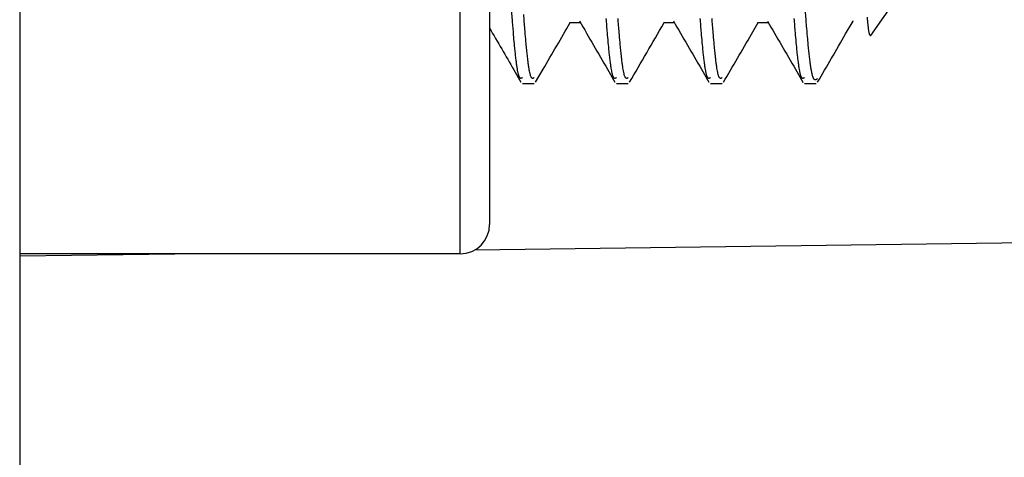
# Model space of a CAD drawing. Extents: x -800 to 1000, y -1204 to 1471.
# Drawn here: x -312 to -303, y -510 to -506 of the extents above; entities that cross this region are included whole.
import ezdxf

# ---------------------------------------------------------------- set-up
doc = ezdxf.new("R2010")
doc.units = 0
doc.header["$LTSCALE"] = 50.8
doc.header["$MEASUREMENT"] = 0
doc.layers.add('DATA', color=7, linetype='CONTINUOUS')

msp = doc.modelspace()

# ---------------------------------------------------------------- linework, layer by layer
at = {"layer": 'DATA', "color": 7, "linetype": 'Continuous'}
for p, q in [((-311.7991, -497.663), (-311.7991, -560.3371)), ((-308.0491, -507.95), (-308.0491, -504)), ((-307.7991, -504), (-307.7991, -507.7)), ((-304.5543, -506.0909), (-304.2991, -505.7264)), ((-307.1199, -505.9804), (-307.0274, -505.9804)), ((-306.3199, -505.9804), (-306.2274, -505.9804)), ((-305.5199, -505.9804), (-305.4274, -505.9804)), ((-307.5199, -506.5), (-307.4199, -506.5)), ((-306.7199, -506.5), (-306.6199, -506.5)), ((-305.9199, -506.5), (-305.8199, -506.5)), ((-305.1199, -506.5), (-305.0199, -506.5)), ((-307.9242, -507.9165), (-279.9258, -507.55)), ((-311.7991, -507.9673), (-310.4796, -507.95)), ((-308.0491, -507.95), (-311.7991, -507.95))]:
    msp.add_line(p, q, dxfattribs=at)
at = {"layer": 'DATA', "color": 7, "linetype": 'Continuous', "flags": 128}
for points in [[(-307.5199, -506.4512), (-307.5199, -506.4512), (-307.52, -506.4513), (-307.52, -506.4513), (-307.5201, -506.4513), (-307.5201, -506.4514), (-307.5202, -506.4514), (-307.5202, -506.4514), (-307.5203, -506.4514), (-307.5203, -506.4515), (-307.5204, -506.4515), (-307.5204, -506.4515), (-307.5205, -506.4516), (-307.5205, -506.4516), (-307.5206, -506.4516), (-307.5206, -506.4517), (-307.5207, -506.4517), (-307.5207, -506.4517), (-307.5207, -506.4517), (-307.5208, -506.4518), (-307.5208, -506.4518), (-307.5209, -506.4518), (-307.5209, -506.4519), (-307.521, -506.4519), (-307.521, -506.4519), (-307.5211, -506.4519), (-307.5211, -506.452), (-307.5212, -506.452), (-307.5212, -506.452), (-307.5213, -506.4521), (-307.5213, -506.4521), (-307.5214, -506.4521), (-307.5214, -506.4521), (-307.5214, -506.4522), (-307.5215, -506.4522), (-307.5215, -506.4522), (-307.5216, -506.4523), (-307.5216, -506.4523), (-307.5217, -506.4523), (-307.5217, -506.4523), (-307.5218, -506.4524), (-307.5218, -506.4524), (-307.5219, -506.4524), (-307.5219, -506.4525), (-307.5219, -506.4525), (-307.522, -506.4525), (-307.522, -506.4525), (-307.5221, -506.4526), (-307.5221, -506.4526), (-307.5222, -506.4526), (-307.5222, -506.4527), (-307.5223, -506.4527), (-307.5223, -506.4527), (-307.5224, -506.4527), (-307.5224, -506.4528), (-307.5224, -506.4528), (-307.5225, -506.4528), (-307.5225, -506.4528), (-307.5226, -506.4529), (-307.5226, -506.4529), (-307.5227, -506.4529), (-307.5227, -506.453), (-307.5228, -506.453), (-307.5228, -506.453), (-307.5228, -506.453), (-307.5228, -506.453), (-307.5228, -506.453, -0.018965), (-307.5257, -506.4546), (-307.5258, -506.4547), (-307.5259, -506.4547, -0.036135), (-307.5288, -506.456), (-307.5293, -506.4561, -0.058707), (-307.5315, -506.4566), (-307.5315, -506.4566, -0.038127), (-307.5338, -506.4566), (-307.5339, -506.4566), (-307.5339, -506.4566, -0.082675), (-307.5361, -506.4561), (-307.5362, -506.4561), (-307.5362, -506.4561, -0.042312), (-307.5383, -506.455), (-307.5385, -506.4549), (-307.5385, -506.4549, -0.068007), (-307.5406, -506.453), (-307.5412, -506.4524), (-307.5412, -506.4524, -0.047757), (-307.5439, -506.4488), (-307.5442, -506.4483), (-307.5442, -506.4483, -0.032542), (-307.5469, -506.4432), (-307.5472, -506.4425), (-307.5472, -506.4425, -0.022788), (-307.5499, -506.4356), (-307.5502, -506.4347), (-307.5502, -506.4347, -0.015377), (-307.5529, -506.4258), (-307.553, -506.4253), (-307.553, -506.4253, -0.008883), (-307.5556, -506.4153), (-307.5556, -506.415), (-307.5556, -506.415, -0.006713), (-307.558, -506.4042), (-307.5581, -506.4036), (-307.5581, -506.4036, -0.005454), (-307.5605, -506.3914), (-307.5613, -506.3869), (-307.5613, -506.3869, -0.007449), (-307.5648, -506.3656), (-307.5657, -506.3602), (-307.5657, -506.3602, -0.005029), (-307.5702, -506.3279), (-307.5705, -506.3255), (-307.5705, -506.3255, -0.003623), (-307.5751, -506.2884), (-307.5754, -506.2861), (-307.5754, -506.2861, -0.002702), (-307.58, -506.2445), (-307.5802, -506.2425), (-307.5802, -506.2425, -0.002163), (-307.5849, -506.1967), (-307.5864, -506.1812), (-307.5864, -506.1812, -0.002823), (-307.5934, -506.1044), (-307.5948, -506.0871), (-307.5948, -506.0871, -0.001755), (-307.604, -505.9756), (-307.6044, -505.9703), (-307.6044, -505.9703, -0.001343), (-307.6136, -505.8481)], [(-307.4199, -506.4512), (-307.42, -506.4512), (-307.42, -506.4513), (-307.4201, -506.4513), (-307.4201, -506.4513), (-307.4202, -506.4514), (-307.4202, -506.4514), (-307.4203, -506.4514), (-307.4203, -506.4515), (-307.4204, -506.4515), (-307.4204, -506.4515), (-307.4205, -506.4516), (-307.4205, -506.4516), (-307.4206, -506.4516), (-307.4206, -506.4517), (-307.4207, -506.4517), (-307.4207, -506.4517), (-307.4208, -506.4518), (-307.4208, -506.4518), (-307.4209, -506.4518), (-307.4209, -506.4518), (-307.421, -506.4519), (-307.421, -506.4519), (-307.4211, -506.4519), (-307.4211, -506.452), (-307.4212, -506.452), (-307.4212, -506.452), (-307.4213, -506.4521), (-307.4213, -506.4521), (-307.4214, -506.4521), (-307.4214, -506.4522), (-307.4215, -506.4522), (-307.4215, -506.4522), (-307.4216, -506.4523), (-307.4216, -506.4523), (-307.4217, -506.4523), (-307.4217, -506.4523), (-307.4218, -506.4524), (-307.4218, -506.4524), (-307.4219, -506.4524), (-307.4219, -506.4525), (-307.422, -506.4525), (-307.422, -506.4525), (-307.4221, -506.4526), (-307.4221, -506.4526), (-307.4222, -506.4526), (-307.4222, -506.4526), (-307.4223, -506.4527), (-307.4223, -506.4527), (-307.4224, -506.4527), (-307.4224, -506.4528), (-307.4224, -506.4528), (-307.4225, -506.4528), (-307.4225, -506.4529), (-307.4226, -506.4529), (-307.4226, -506.4529), (-307.4227, -506.4529), (-307.4227, -506.453), (-307.4228, -506.453), (-307.4228, -506.453), (-307.4229, -506.4531), (-307.4229, -506.4531), (-307.423, -506.4531), (-307.423, -506.4531), (-307.4231, -506.4532), (-307.4231, -506.4532), (-307.4231, -506.4532, -0.022377), (-307.4262, -506.4549), (-307.4263, -506.4549), (-307.4263, -506.4549, -0.043248), (-307.4296, -506.4562), (-307.4296, -506.4562, -0.071023), (-307.4329, -506.4567), (-307.4333, -506.4567, -0.089053), (-307.4358, -506.4562), (-307.4359, -506.4562, -0.045367), (-307.4381, -506.4551), (-307.4381, -506.4551, -0.056725), (-307.44, -506.4536), (-307.4402, -506.4535), (-307.4402, -506.4535, -0.03256), (-307.442, -506.4515), (-307.4425, -506.4509), (-307.4425, -506.4509, -0.045806), (-307.4447, -506.4475), (-307.4454, -506.4463), (-307.4454, -506.4463, -0.029943), (-307.4482, -506.4401), (-307.4485, -506.4394), (-307.4485, -506.4394, -0.018331), (-307.4512, -506.4317), (-307.4513, -506.4312), (-307.4513, -506.4312, -0.012038), (-307.4539, -506.4222), (-307.4541, -506.4214), (-307.4541, -506.4214, -0.009053), (-307.4566, -506.4108), (-307.4575, -506.4064), (-307.4575, -506.4064, -0.011154), (-307.4613, -506.3867), (-307.4623, -506.3811), (-307.4623, -506.3811, -0.006895), (-307.4672, -506.3501), (-307.4676, -506.3472), (-307.4676, -506.3472, -0.004692), (-307.4725, -506.3103), (-307.4728, -506.3075), (-307.4728, -506.3075, -0.003355), (-307.4778, -506.2651), (-307.4781, -506.2626), (-307.4781, -506.2626, -0.002481), (-307.483, -506.2151), (-307.4833, -506.2128), (-307.4833, -506.2128, -0.001973), (-307.4883, -506.1608), (-307.4899, -506.1434), (-307.4899, -506.1434, -0.002484), (-307.4974, -506.0565), (-307.499, -506.0372), (-307.499, -506.0372, -0.001644), (-307.5089, -505.9115)], [(-306.7199, -506.4512), (-306.72, -506.4512), (-306.72, -506.4513), (-306.7201, -506.4513), (-306.7201, -506.4513), (-306.7202, -506.4514), (-306.7202, -506.4514), (-306.7203, -506.4514), (-306.7203, -506.4515), (-306.7204, -506.4515), (-306.7204, -506.4515), (-306.7205, -506.4516), (-306.7205, -506.4516), (-306.7206, -506.4516), (-306.7206, -506.4517), (-306.7207, -506.4517), (-306.7207, -506.4517), (-306.7208, -506.4518), (-306.7208, -506.4518), (-306.7209, -506.4518), (-306.7209, -506.4518), (-306.721, -506.4519), (-306.721, -506.4519), (-306.7211, -506.4519), (-306.7211, -506.452), (-306.7212, -506.452), (-306.7212, -506.452), (-306.7213, -506.4521), (-306.7213, -506.4521), (-306.7214, -506.4521), (-306.7214, -506.4522), (-306.7215, -506.4522), (-306.7215, -506.4522), (-306.7216, -506.4523), (-306.7216, -506.4523), (-306.7217, -506.4523), (-306.7217, -506.4523), (-306.7218, -506.4524), (-306.7218, -506.4524), (-306.7219, -506.4524), (-306.7219, -506.4525), (-306.722, -506.4525), (-306.722, -506.4525), (-306.7221, -506.4526), (-306.7221, -506.4526), (-306.7222, -506.4526), (-306.7222, -506.4526), (-306.7223, -506.4527), (-306.7223, -506.4527), (-306.7224, -506.4527), (-306.7224, -506.4528), (-306.7224, -506.4528), (-306.7225, -506.4528), (-306.7225, -506.4529), (-306.7226, -506.4529), (-306.7226, -506.4529), (-306.7227, -506.4529), (-306.7227, -506.453), (-306.7228, -506.453), (-306.7228, -506.453), (-306.7229, -506.4531), (-306.7229, -506.4531), (-306.723, -506.4531), (-306.723, -506.4531), (-306.7231, -506.4532), (-306.7231, -506.4532), (-306.7231, -506.4532, -0.022377), (-306.7262, -506.4549), (-306.7263, -506.4549), (-306.7263, -506.4549, -0.043248), (-306.7296, -506.4562), (-306.7296, -506.4562, -0.071021), (-306.7329, -506.4567), (-306.7333, -506.4567, -0.089049), (-306.7358, -506.4562), (-306.7359, -506.4562, -0.045365), (-306.7381, -506.4551), (-306.7381, -506.4551, -0.056723), (-306.74, -506.4536), (-306.7402, -506.4535), (-306.7402, -506.4535, -0.03256), (-306.742, -506.4515), (-306.7425, -506.4509), (-306.7425, -506.4509, -0.045806), (-306.7447, -506.4475), (-306.7454, -506.4463), (-306.7454, -506.4463, -0.029943), (-306.7482, -506.4401), (-306.7485, -506.4394), (-306.7485, -506.4394, -0.018331), (-306.7512, -506.4317), (-306.7513, -506.4312), (-306.7513, -506.4312, -0.012038), (-306.7539, -506.4222), (-306.7541, -506.4214), (-306.7541, -506.4214, -0.00856), (-306.7566, -506.4108), (-306.7567, -506.41), (-306.7567, -506.41, -0.006717), (-306.7593, -506.3977), (-306.7602, -506.3929), (-306.7602, -506.3929, -0.008734), (-306.764, -506.3708), (-306.7649, -506.3649), (-306.7649, -506.3649, -0.005646), (-306.7698, -506.3309), (-306.7702, -506.3281), (-306.7702, -506.3281, -0.003948), (-306.7751, -506.2883), (-306.7754, -506.2857), (-306.7754, -506.2857, -0.002876), (-306.7804, -506.2407), (-306.7807, -506.2383), (-306.7807, -506.2383, -0.002264), (-306.7857, -506.1885), (-306.7873, -506.1714), (-306.7873, -506.1714, -0.002848), (-306.7948, -506.0873), (-306.7964, -506.0681), (-306.7964, -506.0681, -0.001769), (-306.8063, -505.9457)], [(-306.6199, -506.4512), (-306.62, -506.4512), (-306.62, -506.4513), (-306.6201, -506.4513), (-306.6201, -506.4513), (-306.6202, -506.4514), (-306.6202, -506.4514), (-306.6203, -506.4514), (-306.6203, -506.4515), (-306.6204, -506.4515), (-306.6204, -506.4515), (-306.6205, -506.4516), (-306.6205, -506.4516), (-306.6206, -506.4516), (-306.6206, -506.4517), (-306.6207, -506.4517), (-306.6207, -506.4517), (-306.6208, -506.4518), (-306.6208, -506.4518), (-306.6209, -506.4518), (-306.6209, -506.4518), (-306.621, -506.4519), (-306.621, -506.4519), (-306.6211, -506.4519), (-306.6211, -506.452), (-306.6212, -506.452), (-306.6212, -506.452), (-306.6213, -506.4521), (-306.6213, -506.4521), (-306.6214, -506.4521), (-306.6214, -506.4522), (-306.6215, -506.4522), (-306.6215, -506.4522), (-306.6216, -506.4523), (-306.6216, -506.4523), (-306.6217, -506.4523), (-306.6217, -506.4523), (-306.6218, -506.4524), (-306.6218, -506.4524), (-306.6219, -506.4524), (-306.6219, -506.4525), (-306.622, -506.4525), (-306.622, -506.4525), (-306.6221, -506.4526), (-306.6221, -506.4526), (-306.6222, -506.4526), (-306.6222, -506.4526), (-306.6223, -506.4527), (-306.6223, -506.4527), (-306.6224, -506.4527), (-306.6224, -506.4528), (-306.6224, -506.4528), (-306.6225, -506.4528), (-306.6225, -506.4529), (-306.6226, -506.4529), (-306.6226, -506.4529), (-306.6227, -506.4529), (-306.6227, -506.453), (-306.6228, -506.453), (-306.6228, -506.453), (-306.6229, -506.4531), (-306.6229, -506.4531), (-306.623, -506.4531), (-306.623, -506.4531), (-306.6231, -506.4532), (-306.6231, -506.4532), (-306.6231, -506.4532, -0.022377), (-306.6262, -506.4549), (-306.6263, -506.4549), (-306.6263, -506.4549, -0.043248), (-306.6296, -506.4562), (-306.6296, -506.4562, -0.071021), (-306.6329, -506.4567), (-306.6333, -506.4567, -0.089049), (-306.6358, -506.4562), (-306.6359, -506.4562, -0.045365), (-306.6381, -506.4551), (-306.6381, -506.4551, -0.056723), (-306.64, -506.4536), (-306.6402, -506.4535), (-306.6402, -506.4535, -0.03256), (-306.642, -506.4515), (-306.6425, -506.4509), (-306.6425, -506.4509, -0.045806), (-306.6447, -506.4475), (-306.6454, -506.4463), (-306.6454, -506.4463, -0.029943), (-306.6482, -506.4401), (-306.6485, -506.4394), (-306.6485, -506.4394, -0.018331), (-306.6512, -506.4317), (-306.6513, -506.4312), (-306.6513, -506.4312, -0.012038), (-306.6539, -506.4222), (-306.6541, -506.4214), (-306.6541, -506.4214, -0.00856), (-306.6566, -506.4108), (-306.6567, -506.41), (-306.6567, -506.41, -0.006717), (-306.6593, -506.3977), (-306.6602, -506.3929), (-306.6602, -506.3929, -0.008734), (-306.664, -506.3708), (-306.6649, -506.3649), (-306.6649, -506.3649, -0.005646), (-306.6698, -506.3309), (-306.6702, -506.3281), (-306.6702, -506.3281, -0.003948), (-306.6751, -506.2883), (-306.6754, -506.2857), (-306.6754, -506.2857, -0.002876), (-306.6804, -506.2407), (-306.6807, -506.2383), (-306.6807, -506.2383, -0.002264), (-306.6857, -506.1885), (-306.6873, -506.1714), (-306.6873, -506.1714, -0.002848), (-306.6948, -506.0873), (-306.6964, -506.0681), (-306.6964, -506.0681, -0.001769), (-306.7063, -505.9457)], [(-305.9199, -506.4512), (-305.92, -506.4512), (-305.92, -506.4513), (-305.9201, -506.4513), (-305.9201, -506.4513), (-305.9202, -506.4514), (-305.9202, -506.4514), (-305.9203, -506.4514), (-305.9203, -506.4515), (-305.9204, -506.4515), (-305.9204, -506.4515), (-305.9205, -506.4516), (-305.9205, -506.4516), (-305.9206, -506.4516), (-305.9206, -506.4517), (-305.9207, -506.4517), (-305.9207, -506.4517), (-305.9208, -506.4518), (-305.9208, -506.4518), (-305.9209, -506.4518), (-305.9209, -506.4518), (-305.921, -506.4519), (-305.921, -506.4519), (-305.9211, -506.4519), (-305.9211, -506.452), (-305.9212, -506.452), (-305.9212, -506.452), (-305.9213, -506.4521), (-305.9213, -506.4521), (-305.9214, -506.4521), (-305.9214, -506.4522), (-305.9215, -506.4522), (-305.9215, -506.4522), (-305.9216, -506.4523), (-305.9216, -506.4523), (-305.9217, -506.4523), (-305.9217, -506.4523), (-305.9218, -506.4524), (-305.9218, -506.4524), (-305.9219, -506.4524), (-305.9219, -506.4525), (-305.922, -506.4525), (-305.922, -506.4525), (-305.9221, -506.4526), (-305.9221, -506.4526), (-305.9222, -506.4526), (-305.9222, -506.4526), (-305.9223, -506.4527), (-305.9223, -506.4527), (-305.9224, -506.4527), (-305.9224, -506.4528), (-305.9224, -506.4528), (-305.9225, -506.4528), (-305.9225, -506.4529), (-305.9226, -506.4529), (-305.9226, -506.4529), (-305.9227, -506.4529), (-305.9227, -506.453), (-305.9228, -506.453), (-305.9228, -506.453), (-305.9229, -506.4531), (-305.9229, -506.4531), (-305.923, -506.4531), (-305.923, -506.4531), (-305.9231, -506.4532), (-305.9231, -506.4532), (-305.9231, -506.4532, -0.022377), (-305.9262, -506.4549), (-305.9263, -506.4549), (-305.9263, -506.4549, -0.043248), (-305.9296, -506.4562), (-305.9296, -506.4562, -0.071021), (-305.9329, -506.4567), (-305.9333, -506.4567, -0.089049), (-305.9358, -506.4562), (-305.9359, -506.4562, -0.045365), (-305.9381, -506.4551), (-305.9381, -506.4551, -0.056723), (-305.94, -506.4536), (-305.9402, -506.4535), (-305.9402, -506.4535, -0.03256), (-305.942, -506.4515), (-305.9425, -506.4509), (-305.9425, -506.4509, -0.045806), (-305.9447, -506.4475), (-305.9454, -506.4463), (-305.9454, -506.4463, -0.029943), (-305.9482, -506.4401), (-305.9485, -506.4394), (-305.9485, -506.4394, -0.018331), (-305.9512, -506.4317), (-305.9513, -506.4312), (-305.9513, -506.4312, -0.012038), (-305.9539, -506.4222), (-305.9541, -506.4214), (-305.9541, -506.4214, -0.00856), (-305.9566, -506.4108), (-305.9567, -506.41), (-305.9567, -506.41, -0.006717), (-305.9593, -506.3977), (-305.9602, -506.3929), (-305.9602, -506.3929, -0.008734), (-305.964, -506.3708), (-305.9649, -506.3649), (-305.9649, -506.3649, -0.005646), (-305.9698, -506.3309), (-305.9702, -506.3281), (-305.9702, -506.3281, -0.003948), (-305.9751, -506.2883), (-305.9754, -506.2857), (-305.9754, -506.2857, -0.002876), (-305.9804, -506.2407), (-305.9807, -506.2383), (-305.9807, -506.2383, -0.002264), (-305.9857, -506.1885), (-305.9873, -506.1714), (-305.9873, -506.1714, -0.002848), (-305.9948, -506.0873), (-305.9964, -506.0681), (-305.9964, -506.0681, -0.001769), (-306.0063, -505.9457)], [(-305.8199, -506.4512), (-305.82, -506.4512), (-305.82, -506.4513), (-305.8201, -506.4513), (-305.8201, -506.4513), (-305.8202, -506.4514), (-305.8202, -506.4514), (-305.8203, -506.4514), (-305.8203, -506.4515), (-305.8204, -506.4515), (-305.8204, -506.4515), (-305.8205, -506.4516), (-305.8205, -506.4516), (-305.8206, -506.4516), (-305.8206, -506.4517), (-305.8207, -506.4517), (-305.8207, -506.4517), (-305.8208, -506.4518), (-305.8208, -506.4518), (-305.8209, -506.4518), (-305.8209, -506.4518), (-305.821, -506.4519), (-305.821, -506.4519), (-305.8211, -506.4519), (-305.8211, -506.452), (-305.8212, -506.452), (-305.8212, -506.452), (-305.8213, -506.4521), (-305.8213, -506.4521), (-305.8214, -506.4521), (-305.8214, -506.4522), (-305.8215, -506.4522), (-305.8215, -506.4522), (-305.8216, -506.4523), (-305.8216, -506.4523), (-305.8217, -506.4523), (-305.8217, -506.4523), (-305.8218, -506.4524), (-305.8218, -506.4524), (-305.8219, -506.4524), (-305.8219, -506.4525), (-305.822, -506.4525), (-305.822, -506.4525), (-305.8221, -506.4526), (-305.8221, -506.4526), (-305.8222, -506.4526), (-305.8222, -506.4526), (-305.8223, -506.4527), (-305.8223, -506.4527), (-305.8224, -506.4527), (-305.8224, -506.4528), (-305.8224, -506.4528), (-305.8225, -506.4528), (-305.8225, -506.4529), (-305.8226, -506.4529), (-305.8226, -506.4529), (-305.8227, -506.4529), (-305.8227, -506.453), (-305.8228, -506.453), (-305.8228, -506.453), (-305.8229, -506.4531), (-305.8229, -506.4531), (-305.823, -506.4531), (-305.823, -506.4531), (-305.8231, -506.4532), (-305.8231, -506.4532), (-305.8231, -506.4532, -0.022377), (-305.8262, -506.4549), (-305.8263, -506.4549), (-305.8263, -506.4549, -0.043248), (-305.8296, -506.4562), (-305.8296, -506.4562, -0.071021), (-305.8329, -506.4567), (-305.8333, -506.4567, -0.089049), (-305.8358, -506.4562), (-305.8359, -506.4562, -0.045365), (-305.8381, -506.4551), (-305.8381, -506.4551, -0.056723), (-305.84, -506.4536), (-305.8402, -506.4535), (-305.8402, -506.4535, -0.03256), (-305.842, -506.4515), (-305.8425, -506.4509), (-305.8425, -506.4509, -0.045806), (-305.8447, -506.4475), (-305.8454, -506.4463), (-305.8454, -506.4463, -0.029943), (-305.8482, -506.4401), (-305.8485, -506.4394), (-305.8485, -506.4394, -0.018331), (-305.8512, -506.4317), (-305.8513, -506.4312), (-305.8513, -506.4312, -0.012038), (-305.8539, -506.4222), (-305.8541, -506.4214), (-305.8541, -506.4214, -0.00856), (-305.8566, -506.4108), (-305.8567, -506.41), (-305.8567, -506.41, -0.006717), (-305.8593, -506.3977), (-305.8602, -506.3929), (-305.8602, -506.3929, -0.008734), (-305.864, -506.3708), (-305.8649, -506.3649), (-305.8649, -506.3649, -0.005646), (-305.8698, -506.3309), (-305.8702, -506.3281), (-305.8702, -506.3281, -0.003948), (-305.8751, -506.2883), (-305.8754, -506.2857), (-305.8754, -506.2857, -0.002876), (-305.8804, -506.2407), (-305.8807, -506.2383), (-305.8807, -506.2383, -0.002264), (-305.8857, -506.1885), (-305.8873, -506.1714), (-305.8873, -506.1714, -0.002848), (-305.8948, -506.0873), (-305.8964, -506.0681), (-305.8964, -506.0681, -0.001769), (-305.9063, -505.9457)], [(-305.1199, -506.4512), (-305.12, -506.4512), (-305.12, -506.4513), (-305.1201, -506.4513), (-305.1201, -506.4513), (-305.1202, -506.4514), (-305.1202, -506.4514), (-305.1203, -506.4514), (-305.1203, -506.4515), (-305.1204, -506.4515), (-305.1204, -506.4515), (-305.1205, -506.4516), (-305.1205, -506.4516), (-305.1206, -506.4516), (-305.1206, -506.4517), (-305.1207, -506.4517), (-305.1207, -506.4517), (-305.1208, -506.4518), (-305.1208, -506.4518), (-305.1209, -506.4518), (-305.1209, -506.4518), (-305.121, -506.4519), (-305.121, -506.4519), (-305.1211, -506.4519), (-305.1211, -506.452), (-305.1212, -506.452), (-305.1212, -506.452), (-305.1213, -506.4521), (-305.1213, -506.4521), (-305.1214, -506.4521), (-305.1214, -506.4522), (-305.1215, -506.4522), (-305.1215, -506.4522), (-305.1216, -506.4523), (-305.1216, -506.4523), (-305.1217, -506.4523), (-305.1217, -506.4523), (-305.1218, -506.4524), (-305.1218, -506.4524), (-305.1219, -506.4524), (-305.1219, -506.4525), (-305.122, -506.4525), (-305.122, -506.4525), (-305.1221, -506.4526), (-305.1221, -506.4526), (-305.1222, -506.4526), (-305.1222, -506.4526), (-305.1223, -506.4527), (-305.1223, -506.4527), (-305.1224, -506.4527), (-305.1224, -506.4528), (-305.1224, -506.4528), (-305.1225, -506.4528), (-305.1225, -506.4529), (-305.1226, -506.4529), (-305.1226, -506.4529), (-305.1227, -506.4529), (-305.1227, -506.453), (-305.1228, -506.453), (-305.1228, -506.453), (-305.1229, -506.4531), (-305.1229, -506.4531), (-305.123, -506.4531), (-305.123, -506.4531), (-305.1231, -506.4532), (-305.1231, -506.4532), (-305.1231, -506.4532, -0.022377), (-305.1262, -506.4549), (-305.1263, -506.4549), (-305.1263, -506.4549, -0.043248), (-305.1296, -506.4562), (-305.1296, -506.4562, -0.071021), (-305.1329, -506.4567), (-305.1333, -506.4567, -0.089049), (-305.1358, -506.4562), (-305.1359, -506.4562, -0.045365), (-305.1381, -506.4551), (-305.1381, -506.4551, -0.056723), (-305.14, -506.4536), (-305.1402, -506.4535), (-305.1402, -506.4535, -0.03256), (-305.142, -506.4515), (-305.1425, -506.4509), (-305.1425, -506.4509, -0.045806), (-305.1447, -506.4475), (-305.1454, -506.4463), (-305.1454, -506.4463, -0.029943), (-305.1482, -506.4401), (-305.1485, -506.4394), (-305.1485, -506.4394, -0.018331), (-305.1512, -506.4317), (-305.1513, -506.4312), (-305.1513, -506.4312, -0.012038), (-305.1539, -506.4222), (-305.1541, -506.4214), (-305.1541, -506.4214, -0.00856), (-305.1566, -506.4108), (-305.1567, -506.41), (-305.1567, -506.41, -0.006717), (-305.1593, -506.3977), (-305.1602, -506.3929), (-305.1602, -506.3929, -0.008734), (-305.164, -506.3708), (-305.1649, -506.3649), (-305.1649, -506.3649, -0.005646), (-305.1698, -506.3309), (-305.1702, -506.3281), (-305.1702, -506.3281, -0.003948), (-305.1751, -506.2883), (-305.1754, -506.2857), (-305.1754, -506.2857, -0.002876), (-305.1804, -506.2407), (-305.1807, -506.2383), (-305.1807, -506.2383, -0.002264), (-305.1857, -506.1885), (-305.1873, -506.1714), (-305.1873, -506.1714, -0.002848), (-305.1948, -506.0873), (-305.1964, -506.0681), (-305.1964, -506.0681, -0.001769), (-305.2063, -505.9457)], [(-305.0076, -506.4579), (-305.0078, -506.4581, -0.005651), (-305.0121, -506.4618), (-305.0126, -506.4622, -0.022951), (-305.016, -506.4648), (-305.0166, -506.4653, -0.019614), (-305.0189, -506.4667), (-305.0189, -506.4667, -0.025238), (-305.0213, -506.4679), (-305.0215, -506.468), (-305.0216, -506.4681, -0.056162), (-305.0244, -506.469), (-305.0247, -506.4691, -0.049316), (-305.0271, -506.4693), (-305.0271, -506.4693, -0.055363), (-305.0294, -506.4691), (-305.0294, -506.4691), (-305.0294, -506.4691, -0.057533), (-305.0316, -506.4683), (-305.0321, -506.4681), (-305.0321, -506.4681, -0.071665), (-305.0348, -506.4663), (-305.035, -506.4661), (-305.035, -506.4661, -0.037278), (-305.0375, -506.4635), (-305.0375, -506.4635, -0.029567), (-305.0396, -506.4606), (-305.0398, -506.4603), (-305.0398, -506.4603, -0.023104), (-305.0419, -506.4567), (-305.0421, -506.4564), (-305.0421, -506.4564, -0.018153), (-305.0442, -506.4519), (-305.0444, -506.4515), (-305.0444, -506.4515, -0.015057), (-305.0465, -506.4462), (-305.0471, -506.4444), (-305.0471, -506.4444, -0.018782), (-305.0501, -506.4352), (-305.0504, -506.434), (-305.0504, -506.434, -0.009503), (-305.0534, -506.4224), (-305.0541, -506.4193), (-305.0541, -506.4193, -0.012098), (-305.058, -506.4014), (-305.0589, -506.3963), (-305.0589, -506.3963, -0.007621), (-305.0638, -506.3679), (-305.0642, -506.3652), (-305.0642, -506.3652, -0.005264), (-305.0692, -506.3314), (-305.0695, -506.3288), (-305.0695, -506.3288, -0.003821), (-305.0745, -506.2897), (-305.0748, -506.2873), (-305.0748, -506.2873, -0.002875), (-305.0797, -506.2434), (-305.08, -506.2411), (-305.08, -506.2411, -0.002219), (-305.085, -506.1927), (-305.0852, -506.1906), (-305.0852, -506.1906, -0.001823), (-305.0902, -506.1379), (-305.0918, -506.1205), (-305.0918, -506.1205, -0.002477), (-305.0994, -506.033), (-305.101, -506.0134), (-305.101, -506.0134, -0.001733), (-305.1108, -505.8867)], [(-304.5866, -505.9365, 0.002356), (-304.5832, -505.9745), (-304.583, -505.9768, 0.006418), (-304.5793, -506.0102), (-304.5784, -506.018, 0.00439), (-304.5761, -506.0356), (-304.5759, -506.0369, 0.006112), (-304.5736, -506.0519), (-304.5732, -506.0545, 0.009836), (-304.5714, -506.0642), (-304.571, -506.0663, 0.007267), (-304.5698, -506.0716), (-304.5698, -506.0716, 0.008441), (-304.5685, -506.0769), (-304.5684, -506.0772), (-304.5683, -506.0776, 0.028713), (-304.5667, -506.0825), (-304.5662, -506.0835, 0.029622), (-304.5651, -506.086), (-304.5649, -506.0863, 0.035927), (-304.5638, -506.0881), (-304.5637, -506.0882, 0.048527), (-304.5625, -506.0894), (-304.5625, -506.0894, 0.062785), (-304.5612, -506.0904), (-304.561, -506.0905), (-304.561, -506.0905, 0.120514), (-304.5591, -506.091), (-304.5591, -506.091, 0.042581), (-304.5573, -506.0908), (-304.5573, -506.0908, 0.028946), (-304.5555, -506.0904), (-304.5553, -506.0903), (-304.5552, -506.0903)], [(-307.4075, -506.4893), (-307.3439, -506.3796, -0.000158), (-307.1127, -505.9812), (-307.1122, -505.9804)], [(-307.0349, -505.9675, -0.000154), (-306.7964, -506.3784), (-306.7327, -506.4882), (-306.7322, -506.4891)], [(-306.6079, -506.4899, -0.000166), (-306.3153, -505.9857), (-306.3127, -505.9812), (-306.3122, -505.9804)], [(-306.2347, -505.9679, -0.000149), (-305.9962, -506.3788), (-305.9325, -506.4886), (-305.932, -506.4895)], [(-305.8078, -506.4898, -0.000156), (-305.5699, -506.0798), (-305.5127, -505.9812), (-305.5122, -505.9804)], [(-305.4344, -505.9683, -0.000144), (-305.1959, -506.3791), (-305.1322, -506.489), (-305.1317, -506.4898)], [(-305.0075, -506.4892, -0.000147), (-304.769, -506.0782), (-304.7054, -505.9687), (-304.7049, -505.9679)], [(-307.7991, -506.0292, -0.000167), (-307.5938, -506.3828), (-307.5328, -506.4879), (-307.5324, -506.4888)]]:
    msp.add_lwpolyline(points, format="xyb", dxfattribs=at)
at = {"layer": 'DATA', "color": 7, "linetype": 'Continuous'}
msp.add_arc((-308.0491, -507.7), 0.25, 270, 0, dxfattribs=at)

doc.saveas('drawing.dxf')
